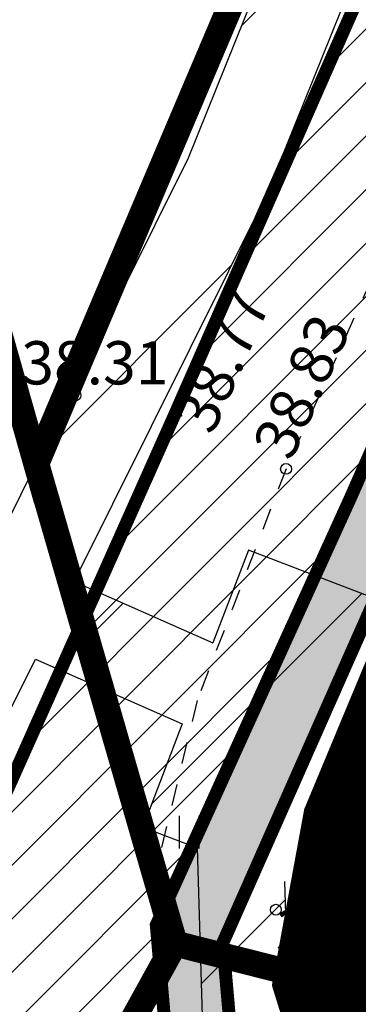
# Model space of a CAD drawing. Units: metres. Extents: x 557066 to 557632, y 6580267 to 6581058.
# Drawn here: x 557134 to 557142, y 6580696 to 6580719 of the extents above; entities that cross this region are included whole.
import ezdxf
from ezdxf.enums import TextEntityAlignment as Align

# ---------------------------------------------------------------- set-up
doc = ezdxf.new("R2010")
doc.units = ezdxf.units.M
doc.header["$MEASUREMENT"] = 0
for name, pattern in [('CENTER', [2, 1.25, -0.25, 0.25, -0.25]), ('DASHEDX5', [1.875, 1.25, -0.625]), ('KRUUSKILL', [2, 1, -1])]:
    doc.linetypes.add(name, pattern=pattern)
for name, color, linetype in [('0_markings', 7, 'Continuous'), ('1', 7, 'Continuous'), ('HALJASTUS', 92, 'Continuous'), ('KORGUS-EH2000', 7, 'Continuous'), ('opt-Servituut', 7, 'Continuous'), ('TEE', 7, 'Continuous')]:
    doc.layers.add(name, color=color, linetype=linetype)
doc.layers.add('haljastus4', color=7, linetype='Continuous', true_color=0xb0ff61)
for name, color, linetype, lineweight in [('OPT-DP-ala', 129, 'CENTER', 9), ('OPT-kinnistu piir', 38, 'Continuous', 0), ('TEED', 7, 'DASHEDX5', 0)]:
    doc.layers.add(name, color=color, linetype=linetype, lineweight=lineweight)
doc.styles.add('ITALIC', font='italic.shx')

# ---------------------------------------------------------------- blocks, each defined once
blk = doc.blocks.new('RING02')
at = {"color": 0, "linetype": 'Continuous', "lineweight": -3}
blk.add_circle((0, 0), 0.25, dxfattribs=at)
blk = doc.blocks.new('HEIN')
at = {"color": 0, "linetype": 'Continuous'}
for p, q in [((-0.455, 0.761), (-0.455, -0.761)), ((0.455, 0.761), (0.455, -0.761))]:
    blk.add_line(p, q, dxfattribs=at)

msp = doc.modelspace()

# ---------------------------------------------------------------- hatches: boundary and pattern name
at = {"layer": 'haljastus4', "ltscale": 0.5, "true_color": 0xd1ffc2}
msp.add_hatch(color=254, dxfattribs=at).paths.add_polyline_path([(557322.403, 6580714.864), (557325.724, 6580704.097), (557313.818, 6580700.439), (557313.605, 6580701.13, 0.253152), (557308.789, 6580703.427), (557235.267, 6580680.836), (557152.538, 6580663.537, 0.050941), (557151.578, 6580663.206), (557159.57, 6580637.29), (557164.96, 6580623.23), (557168.47, 6580614.92), (557174, 6580601), (557178.32, 6580586.4), (557181.23, 6580573.74), (557183.41, 6580566.2), (557186.27, 6580559.3), (557197.51, 6580538.8), (557201.97, 6580532.78), (557218.63, 6580527.14), (557267.53, 6580538.97), (557276.42, 6580535.36), (557278.55, 6580534.5), (557281.31, 6580515.83), (557288.68, 6580466.08), (557291.36, 6580467.03), (557302.79, 6580471.04), (557304.92, 6580471.52), (557311.52, 6580473.72), (557406.93, 6580505.48), (557441.34, 6580516.94), (557485.46, 6580531.63), (557491.09, 6580533.5), (557486.8, 6580555.95), (557482.09, 6580580.57), (557474.92, 6580618.08), (557467.57, 6580656.52), (557458.68, 6580702.99), (557452.36, 6580736.06), (557414.16, 6580935.81), (557411.91, 6580947.58), (557407.59, 6580971.03), (557403.96, 6580989.28), (557403.37, 6580992.24), (557397.32, 6580988.88), (557368.96, 6580973.09), (557329.16, 6580951.13), (557283, 6580925.72), (557241.79, 6580903.03), (557204.42, 6580882.69), (557192.21, 6580876.2), (557191.56, 6580869.49), (557190.44, 6580862.75), (557175.93, 6580802.71), (557169.22, 6580774.72), (557164.84, 6580759.32), (557160.48, 6580746.19), (557154.26, 6580730.14), (557146.11, 6580710.93), (557141.55, 6580700), (557140.88, 6580696.36), (557143.35, 6580688.41), (557148.19, 6580674.19), (557150.354, 6580667.173, 0.009119), (557150.535, 6580667.206), (557234.51, 6580684.765), (557309.045, 6580707.666, 0.333178), (557310.582, 6580710.968), (557310.421, 6580711.493, -0.007409), (557310.454, 6580711.41)])
at = {"layer": 'opt-Servituut', "true_color": 0xfb41ba}
h = msp.add_hatch(dxfattribs=at)
h.set_pattern_fill('ANSI31', color=223, scale=30, style=0)
h.set_pattern_definition([(45, (1455.5195, 1477.0326), (-2.6516504294, 2.6516504294), [])])
h.paths.add_polyline_path([(557203.979, 6580835.69), (557229.349, 6580827.117), (557230.266, 6580792.669), (557234.053, 6580800.709), (557233.273, 6580830.013), (557205.26, 6580839.479, 0.875209), (557186.089, 6580844.526), (557182.178, 6580845.438), (557181.617, 6580843.034), (557175.767, 6580844.274), (557160.198, 6580778.029), (557156.101, 6580763.731), (557151.704, 6580750.215), (557137.668, 6580715.417), (557105.87, 6580651.63), (557094.033, 6580642.071), (557088.913, 6580643.246), (557088.465, 6580641.297), (557094.533, 6580639.904), (557107.466, 6580650.348), (557134.126, 6580703.828), (557137.516, 6580702.328), (557136.604, 6580699.943), (557137.868, 6580699.46), (557137.983, 6580695.567), (557146.85, 6580668.353), (557237.579, 6580687.857), (557305.31, 6580708.371), (557305.756, 6580706.98), (557312.286, 6580709.074), (557310.662, 6580714.137), (557304.107, 6580712.123), (557304.699, 6580710.276), (557237.078, 6580689.795), (557148.193, 6580670.687), (557139.974, 6580695.914), (557139.891, 6580698.685), (557141.626, 6580698.022), (557144.075, 6580704.426), (557139.053, 6580706.347), (557138.231, 6580704.198), (557135.019, 6580705.62), (557139.493, 6580714.595), (557153.585, 6580749.53), (557158.014, 6580763.146), (557162.134, 6580777.524), (557177.266, 6580841.912), (557181.162, 6580841.086), (557180.62, 6580838.761), (557185.857, 6580837.539, 0.32224), (557195.337, 6580830.721, 0.000003), (557195.337, 6580830.721, 0.266976)])
at = {"layer": 'TEED', "linetype": 'ByBlock', "ltscale": 25, "true_color": 0xe6e6e6}
h = msp.add_hatch(dxfattribs=at)
h.set_pattern_fill('ANSI31', color=254, scale=7, style=0)
h.set_pattern_definition([(45, (0, 0), (-0.61871843354, 0.61871843354), [])])
edge = h.paths.add_edge_path()
edge.add_arc((557155.378, 6580647.017), 3.215, 189.9033, 195.2957)
edge.add_line((557152.276, 6580646.169), (557149.451, 6580646.491))
edge.add_arc((557143.777, 6580645.129), 5.835, 13.5038, 50.5971)
edge.add_arc((557154.566, 6580656.372), 9.775, 206.9835, 223.5486, ccw=False)
edge.add_line((557145.855, 6580651.937), (557144.451, 6580656.483))
edge.add_line((557144.451, 6580656.483), (557139.903, 6580670.964))
edge.add_line((557139.903, 6580670.964), (557135.106, 6580684.695))
edge.add_line((557135.106, 6580684.695), (557132.64, 6580692.068))
edge.add_line((557132.64, 6580692.068), (557130.885, 6580695.022))
edge.add_line((557130.885, 6580695.022), (557137.303, 6580709.381))
edge.add_line((557137.303, 6580709.381), (557143.152, 6580722.65))
edge.add_line((557143.152, 6580722.65), (557149.048, 6580737.281))
edge.add_line((557149.048, 6580737.281), (557154.52, 6580751.671))
edge.add_line((557154.52, 6580751.671), (557159.362, 6580767.111))
edge.add_line((557159.362, 6580767.111), (557163.579, 6580782.384))
edge.add_line((557163.579, 6580782.384), (557168.454, 6580804.351))
edge.add_line((557168.454, 6580804.351), (557172.589, 6580822.68))
edge.add_line((557172.589, 6580822.68), (557176.995, 6580840.562))
edge.add_line((557176.995, 6580840.562), (557181.477, 6580857.807))
edge.add_line((557181.477, 6580857.807), (557183.786, 6580867.81))
edge.add_line((557183.786, 6580867.81), (557184.205, 6580872.739))
edge.add_line((557184.205, 6580872.739), (557187.974, 6580874.99))
edge.add_line((557187.974, 6580874.99), (557188.64, 6580871.789))
edge.add_line((557188.64, 6580871.789), (557188.243, 6580867.11))
edge.add_line((557188.243, 6580867.11), (557185.848, 6580856.735))
edge.add_line((557185.848, 6580856.735), (557181.357, 6580839.458))
edge.add_line((557181.357, 6580839.458), (557176.969, 6580821.646))
edge.add_line((557176.969, 6580821.646), (557172.845, 6580803.368))
edge.add_line((557172.845, 6580803.368), (557167.947, 6580781.297))
edge.add_line((557167.947, 6580781.297), (557163.679, 6580765.839))
edge.add_line((557163.679, 6580765.839), (557158.774, 6580750.197))
edge.add_line((557158.774, 6580750.197), (557153.238, 6580735.64))
edge.add_line((557153.238, 6580735.64), (557147.299, 6580720.901))
edge.add_line((557147.299, 6580720.901), (557141.416, 6580707.555))
edge.add_line((557141.416, 6580707.555), (557136.919, 6580697.678))
edge.add_line((557136.919, 6580697.678), (557137.419, 6580691.966))
edge.add_line((557137.419, 6580691.966), (557144.733, 6580670.605))
edge.add_line((557144.733, 6580670.605), (557148.884, 6580657.256))
edge.add_arc((557153.681, 6580658.669), 5, 196.4147, 197.8437)
edge.add_line((557148.921, 6580657.137), (557152.21, 6580646.464))
at = {"layer": 'TEED', "ltscale": 0.5, "true_color": 0xfff0c2}
msp.add_hatch(color=254, dxfattribs=at).paths.add_polyline_path([(557138.898, 6580692.274), (557138.46, 6580697.267), (557148.681, 6580720.318), (557154.635, 6580735.093), (557160.192, 6580749.705), (557165.118, 6580765.414), (557169.403, 6580780.935), (557174.309, 6580803.041), (557178.429, 6580821.302), (557182.812, 6580839.09), (557187.305, 6580856.377), (557189.728, 6580866.876), (557191.632, 6580870.23), (557191.979, 6580873.812), (557188.64, 6580871.789), (557188.243, 6580867.11), (557185.848, 6580856.735), (557181.357, 6580839.458), (557176.969, 6580821.646), (557172.845, 6580803.368), (557167.947, 6580781.297), (557163.679, 6580765.839), (557158.774, 6580750.197), (557153.238, 6580735.64), (557147.299, 6580720.901), (557141.416, 6580707.555), (557136.919, 6580697.678), (557137.419, 6580691.966), (557144.733, 6580670.605), (557146.172, 6580671.03)])

# ---------------------------------------------------------------- linework, layer by layer
at = {"layer": '0_markings', "linetype": 'Continuous', "const_width": 0.3, "flags": 128}
for points in [[(557188.243, 6580867.11, 0.378445), (557188.243, 6580867.11), (557188.64, 6580871.789), (557191.979, 6580873.812), (557191.632, 6580870.23), (557189.728, 6580866.876), (557187.305, 6580856.377), (557182.812, 6580839.09), (557178.429, 6580821.302), (557174.309, 6580803.041), (557169.403, 6580780.935), (557165.118, 6580765.414), (557160.192, 6580749.705), (557154.635, 6580735.093), (557148.681, 6580720.318), (557138.46, 6580697.267), (557138.898, 6580692.274), (557146.172, 6580671.03, 0.58238), (557146.172, 6580671.03), (557146.172, 6580671.03)], [(557188.243, 6580867.11, 0.378445), (557188.243, 6580867.11), (557185.848, 6580856.735), (557181.357, 6580839.458), (557176.969, 6580821.646), (557172.845, 6580803.368), (557167.947, 6580781.297), (557163.679, 6580765.839), (557158.774, 6580750.197), (557153.238, 6580735.64), (557147.299, 6580720.901), (557141.416, 6580707.555), (557136.919, 6580697.678), (557137.419, 6580691.966), (557144.733, 6580670.605), (557146.172, 6580671.03), (557146.172, 6580671.03), (557146.172, 6580671.03, 0.58238), (557146.172, 6580671.03), (557146.172, 6580671.03)]]:
    msp.add_lwpolyline(points, format="xyb", dxfattribs=at)
msp.add_lwpolyline([(557144.451, 6580656.483), (557139.903, 6580670.964), (557135.106, 6580684.695), (557132.64, 6580692.068), (557130.885, 6580695.022), (557137.303, 6580709.381), (557143.152, 6580722.65), (557149.048, 6580737.281), (557154.52, 6580751.671), (557159.362, 6580767.111)], dxfattribs=at)
at = {"layer": '1', "color": 1, "linetype": 'Continuous', "lineweight": 0, "const_width": 1, "flags": 128}
msp.add_lwpolyline([(557237.078, 6580689.802), (557149.171, 6580671.007), (557149.171, 6580671.007), (557143.35, 6580688.41), (557140.88, 6580696.36), (557141.55, 6580700), (557146.11, 6580710.93), (557154.26, 6580730.14), (557155.831, 6580734.194), (557155.831, 6580734.194), (557155.831, 6580734.194), (557155.831, 6580734.194), (557155.831, 6580734.194), (557155.831, 6580734.194)], dxfattribs=at)
msp.add_lwpolyline([(557237.078, 6580689.802), (557149.171, 6580671.007), (557149.171, 6580671.007), (557143.35, 6580688.41), (557140.88, 6580696.36), (557141.55, 6580700), (557146.11, 6580710.93), (557154.26, 6580730.14), (557155.831, 6580734.194), (557155.831, 6580734.194), (557155.831, 6580734.194), (557155.831, 6580734.194), (557155.831, 6580734.194), (557155.831, 6580734.194)], dxfattribs=at)
at = {"layer": 'OPT-DP-ala', "ltscale": 7, "const_width": 2.5}
msp.add_lwpolyline([(557178.32, 6580586.4), (557174, 6580601), (557168.47, 6580614.92), (557164.96, 6580623.23), (557159.57, 6580637.29), (557148.19, 6580674.19), (557143.35, 6580688.41), (557140.88, 6580696.36), (557141.55, 6580700), (557146.11, 6580710.93), (557154.26, 6580730.14), (557160.48, 6580746.19), (557164.84, 6580759.32), (557169.22, 6580774.72), (557175.93, 6580802.71), (557190.44, 6580862.75), (557191.56, 6580869.49)], dxfattribs=at)
at = {"layer": 'OPT-kinnistu piir', "const_width": 0.6}
for points in [[(557134.14, 6580708.34), (557136.89, 6580714.82), (557145, 6580733.9), (557151.07, 6580749.57), (557155.28, 6580762.27), (557159.54, 6580777.25), (557166.21, 6580805.05), (557180.63, 6580864.75), (557181.61, 6580870.55), (557192.21, 6580876.2), (557191.56, 6580869.49), (557190.44, 6580862.75), (557175.93, 6580802.71), (557169.22, 6580774.72), (557164.84, 6580759.32), (557160.48, 6580746.19), (557154.26, 6580730.14), (557146.11, 6580710.93), (557141.55, 6580700), (557140.88, 6580696.36), (557137.35, 6580697.25), (557134.14, 6580708.34)], [(557134.14, 6580708.34), (557100.23, 6580827.73), (557181.61, 6580870.55), (557180.63, 6580864.75), (557166.21, 6580805.05), (557159.54, 6580777.25), (557155.28, 6580762.27), (557151.07, 6580749.57), (557145, 6580733.9), (557136.89, 6580714.82), (557134.14, 6580708.34)], [(557178.32, 6580586.4), (557174, 6580601), (557168.47, 6580614.92), (557164.96, 6580623.23), (557159.57, 6580637.29), (557148.19, 6580674.19), (557143.35, 6580688.41), (557140.88, 6580696.36), (557141.55, 6580700), (557146.11, 6580710.93), (557154.26, 6580730.14), (557160.48, 6580746.19), (557164.84, 6580759.32), (557169.22, 6580774.72), (557175.93, 6580802.71), (557190.44, 6580862.75), (557191.56, 6580869.49)], [(557066.32, 6580810.356), (557100.23, 6580827.73), (557134.14, 6580708.34), (557137.35, 6580697.25), (557132.65, 6580688.75), (557111.75, 6580650.96), (557105.87, 6580651.63), (557071.71, 6580655.55), (557069.89, 6580639.67), (557069.19, 6580633.61), (557066.32, 6580633.939)], [(557132.65, 6580688.75), (557137.35, 6580697.25), (557140.88, 6580696.36), (557143.35, 6580688.41), (557148.19, 6580674.19), (557159.57, 6580637.29), (557164.96, 6580623.23), (557168.47, 6580614.92), (557174, 6580601), (557178.32, 6580586.4), (557181.23, 6580573.74), (557183.41, 6580566.2), (557186.27, 6580559.3), (557197.51, 6580538.8), (557201.97, 6580532.78), (557218.63, 6580527.14), (557221.11, 6580519.88), (557210.03, 6580517.17), (557194.73, 6580524.98), (557177.81, 6580556.72), (557166.14, 6580597.25), (557152.1, 6580631.77), (557132.65, 6580688.75)]]:
    msp.add_lwpolyline(points, dxfattribs=at)
at = {"layer": 'opt-Servituut', "color": 223, "true_color": 0xfb41ba}
for p, q in [((557139.053, 6580706.347), (557138.231, 6580704.198)), ((557144.075, 6580704.426), (557139.053, 6580706.347)), ((557137.516, 6580702.328), (557136.604, 6580699.943)), ((557136.604, 6580699.943), (557137.868, 6580699.46))]:
    msp.add_line(p, q, dxfattribs=at)
for points in [[(557135.019, 6580705.62), (557139.493, 6580714.595), (557153.585, 6580749.53), (557158.014, 6580763.146), (557162.134, 6580777.524), (557177.266, 6580841.912), (557181.162, 6580841.086)], [(557088.913, 6580643.246), (557094.033, 6580642.071), (557105.87, 6580651.63), (557137.668, 6580715.417), (557151.704, 6580750.215)], [(557135.019, 6580705.62), (557138.231, 6580704.198)], [(557088.465, 6580641.297), (557094.533, 6580639.904), (557107.466, 6580650.348), (557134.126, 6580703.828)], [(557134.126, 6580703.828), (557137.516, 6580702.328)], [(557137.868, 6580699.46), (557137.983, 6580695.567), (557146.85, 6580668.353), (557165.238, 6580672.306)], [(557139.891, 6580698.685), (557139.974, 6580695.914), (557148.193, 6580670.687)]]:
    msp.add_lwpolyline(points, dxfattribs=at)
at = {"layer": 'TEE', "linetype": 'KRUUSKILL', "ltscale": 0.5}
for points in [[(557178.813, 6580877.6), (557180.772, 6580877.073), (557183.17, 6580875.623), (557184.205, 6580872.739), (557183.786, 6580867.81), (557181.477, 6580857.807), (557176.995, 6580840.562), (557172.589, 6580822.68), (557168.454, 6580804.351), (557163.579, 6580782.384), (557159.362, 6580767.111), (557154.52, 6580751.671), (557149.048, 6580737.281), (557143.152, 6580722.65), (557137.303, 6580709.381), (557130.885, 6580695.022), (557125.976, 6580685.355)], [(557187.974, 6580874.99), (557187.67, 6580871.962), (557186.857, 6580867.143), (557184.453, 6580857.005), (557180.586, 6580839.711), (557176.072, 6580821.664), (557171.536, 6580803.466), (557166.447, 6580781.976), (557162.292, 6580766.347), (557157.73, 6580751.215), (557151.765, 6580736.155), (557146.023, 6580721.731), (557139.924, 6580708.223), (557137.865, 6580702.871), (557136.836, 6580698.62), (557137.419, 6580691.966), (557139.364, 6580686.151), (557144.175, 6580672.381), (557148.747, 6580657.821), (557152.648, 6580645.194), (557156.733, 6580631.705), (557162.062, 6580618.994), (557167.929, 6580605.389), (557172.405, 6580591.04)]]:
    msp.add_lwpolyline(points, dxfattribs=at)

# ---------------------------------------------------------------- block references
at = {"layer": 'HALJASTUS', "xscale": 0.5, "yscale": 0.5, "zscale": 0.45}
msp.add_blockref('HEIN', (557137.674, 6580699.825), dxfattribs=at)
at = {"layer": 'KORGUS-EH2000', "xscale": 0.5, "yscale": 0.5, "zscale": 0.5}
for p in [(557135.048, 6580709.922), (557137.303, 6580709.381), (557139.924, 6580708.223), (557139.687, 6580698.031)]:
    msp.add_blockref('RING02', p, dxfattribs=at)

# ---------------------------------------------------------------- texts
at = {"layer": 'KORGUS-EH2000', "style": 'ITALIC'}
for s, rotation, p in [('38.77', 66.212, (557137.303, 6580709.381)), ('38.83', 65.7003, (557139.13, 6580708.786))]:
    msp.add_text(s, height=1, rotation=rotation, dxfattribs=at).set_placement(p, align=Align.TOP_LEFT)
for s, p in [('38.31', (557133.793, 6580711.176)), ('38.90', (557139.687, 6580698.031))]:
    msp.add_text(s, height=1, dxfattribs=at).set_placement(p, align=Align.TOP_LEFT)

doc.saveas('drawing.dxf')
